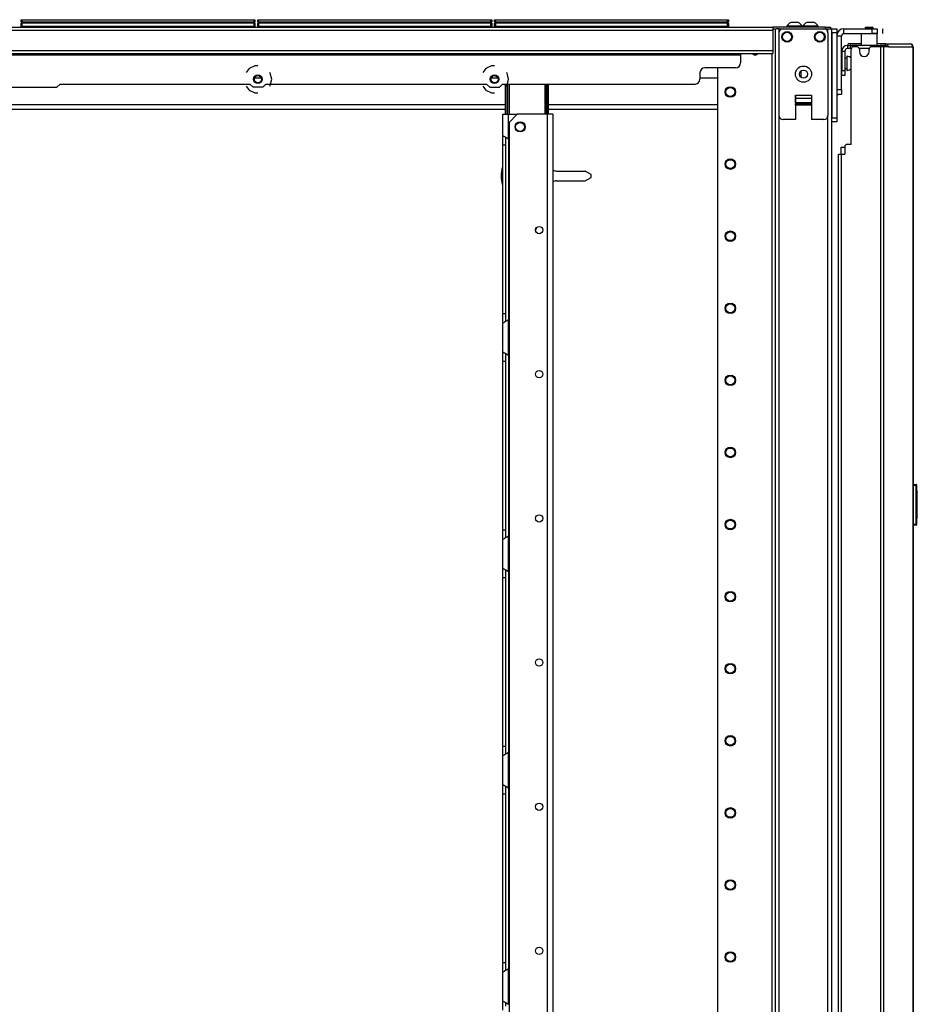
# Model space of a CAD drawing. Units: inches. Extents: x -219 to 36, y -55 to 161.
# Drawn here: x -197 to -175, y 72 to 96 of the extents above; entities that cross this region are included whole.
import ezdxf

# ---------------------------------------------------------------- set-up
doc = ezdxf.new("R2010")
doc.units = ezdxf.units.IN
doc.header["$MEASUREMENT"] = 0
doc.layers.add('TFR-TRI', color=7, linetype='CONTINUOUS')

msp = doc.modelspace()

# ---------------------------------------------------------------- linework, layer by layer
at = {"layer": 'TFR-TRI', "color": 215, "linetype": 'Continuous'}
for p, q in [((-196.609, 95.982), (-196.603, 95.982)), ((-196.609, 95.934), (-196.609, 95.982)), ((-196.577, 95.902), (-196.609, 95.934)), ((-196.603, 95.934), (-196.609, 95.934)), ((-196.603, 95.982), (-196.589, 95.982)), ((-196.589, 95.934), (-196.603, 95.934)), ((-196.589, 95.982), (-190.949, 95.982)), ((-196.589, 95.982), (-196.589, 95.934)), ((-196.589, 95.934), (-190.949, 95.934)), ((-196.589, 95.934), (-196.577, 95.902)), ((-190.929, 95.934), (-190.96, 95.902)), ((-190.96, 95.902), (-190.949, 95.934)), ((-190.949, 95.982), (-190.934, 95.982)), ((-190.949, 95.934), (-190.949, 95.982)), ((-190.934, 95.934), (-190.949, 95.934)), ((-190.934, 95.982), (-190.929, 95.982)), ((-190.929, 95.934), (-190.934, 95.934)), ((-190.929, 95.982), (-190.929, 95.934)), ((-190.86, 95.982), (-190.855, 95.982)), ((-190.86, 95.934), (-190.86, 95.982)), ((-190.829, 95.902), (-190.86, 95.934)), ((-190.855, 95.934), (-190.86, 95.934)), ((-190.855, 95.982), (-190.84, 95.982)), ((-190.84, 95.934), (-190.855, 95.934)), ((-190.84, 95.982), (-185.2, 95.982)), ((-190.84, 95.982), (-190.84, 95.934)), ((-190.84, 95.934), (-185.2, 95.934)), ((-190.84, 95.934), (-190.829, 95.902)), ((-185.18, 95.934), (-185.212, 95.902)), ((-185.212, 95.902), (-185.2, 95.934)), ((-185.2, 95.982), (-185.186, 95.982)), ((-185.2, 95.934), (-185.2, 95.982)), ((-185.186, 95.934), (-185.2, 95.934)), ((-185.186, 95.982), (-185.18, 95.982)), ((-185.18, 95.934), (-185.186, 95.934)), ((-185.18, 95.982), (-185.18, 95.934)), ((-185.112, 95.982), (-185.107, 95.982)), ((-185.112, 95.934), (-185.112, 95.982)), ((-185.081, 95.902), (-185.112, 95.934)), ((-185.107, 95.934), (-185.112, 95.934)), ((-185.107, 95.982), (-185.092, 95.982)), ((-185.092, 95.934), (-185.107, 95.934)), ((-185.092, 95.982), (-179.452, 95.982)), ((-185.092, 95.982), (-185.092, 95.934)), ((-185.092, 95.934), (-179.452, 95.934)), ((-185.092, 95.934), (-185.081, 95.902)), ((-179.432, 95.934), (-179.464, 95.902)), ((-179.464, 95.902), (-179.452, 95.934)), ((-179.452, 95.982), (-179.438, 95.982)), ((-179.452, 95.934), (-179.452, 95.982)), ((-179.438, 95.934), (-179.452, 95.934)), ((-179.438, 95.982), (-179.432, 95.982)), ((-179.432, 95.934), (-179.438, 95.934)), ((-179.432, 95.982), (-179.432, 95.934)), ((-176.922, 95.734), (-176.922, 95.763)), ((-176.922, 95.763), (-176.804, 95.763)), ((-176.922, 95.665), (-176.922, 95.734)), ((-176.922, 95.665), (-176.922, 93.598)), ((-176.804, 95.665), (-176.922, 95.665)), ((-176.804, 95.763), (-176.804, 95.734)), ((-176.804, 95.734), (-176.804, 95.665)), ((-176.804, 95.665), (-176.804, 93.598)), ((-176.922, 93.528), (-176.922, 93.598)), ((-176.922, 93.598), (-176.804, 93.598)), ((-176.922, 93.499), (-176.922, 93.528)), ((-176.804, 93.499), (-176.922, 93.499)), ((-176.804, 93.598), (-176.804, 93.528)), ((-176.804, 93.528), (-176.804, 93.499)), ((-183.605, 92.308), (-182.914, 92.308)), ((-182.768, 92.225), (-182.914, 92.308)), ((-183.605, 92.072), (-182.914, 92.072)), ((-182.914, 92.072), (-182.768, 92.154)), ((-182.768, 92.154), (-182.768, 92.225))]:
    msp.add_line(p, q, dxfattribs=at)
at = {"layer": 'TFR-TRI', "color": 12, "linetype": 'Continuous'}
for p, q in [((-196.609, 95.902), (-196.603, 95.902)), ((-196.609, 95.802), (-196.609, 95.902)), ((-196.603, 95.902), (-196.589, 95.902)), ((-190.949, 95.902), (-196.589, 95.902)), ((-196.589, 95.902), (-196.589, 95.822)), ((-190.949, 95.902), (-190.934, 95.902)), ((-190.949, 95.822), (-190.949, 95.902)), ((-190.934, 95.902), (-190.929, 95.902)), ((-190.929, 95.902), (-190.929, 95.802)), ((-190.86, 95.902), (-190.855, 95.902)), ((-190.86, 95.802), (-190.86, 95.902)), ((-190.855, 95.902), (-190.84, 95.902)), ((-185.2, 95.902), (-190.84, 95.902)), ((-190.84, 95.902), (-190.84, 95.822)), ((-185.2, 95.902), (-185.186, 95.902)), ((-185.2, 95.822), (-185.2, 95.902)), ((-185.186, 95.902), (-185.18, 95.902)), ((-185.18, 95.902), (-185.18, 95.802)), ((-185.112, 95.902), (-185.107, 95.902)), ((-185.112, 95.802), (-185.112, 95.902)), ((-185.107, 95.902), (-185.092, 95.902)), ((-179.452, 95.902), (-185.092, 95.902)), ((-185.092, 95.902), (-185.092, 95.822)), ((-179.452, 95.902), (-179.438, 95.902)), ((-179.452, 95.822), (-179.452, 95.902)), ((-179.438, 95.902), (-179.432, 95.902)), ((-179.432, 95.902), (-179.432, 95.802)), ((-196.589, 95.822), (-196.609, 95.802)), ((-196.589, 95.822), (-190.949, 95.822)), ((-190.929, 95.802), (-190.949, 95.822)), ((-190.84, 95.822), (-190.86, 95.802)), ((-190.84, 95.822), (-185.2, 95.822)), ((-185.18, 95.802), (-185.2, 95.822)), ((-185.092, 95.822), (-185.112, 95.802)), ((-185.092, 95.822), (-179.452, 95.822)), ((-179.432, 95.802), (-179.452, 95.822))]:
    msp.add_line(p, q, dxfattribs=at)
at = {"layer": 'TFR-TRI', "color": 3, "linetype": 'Continuous'}
for p, q in [((-177.89, 95.911), (-177.916, 95.911)), ((-177.828, 95.911), (-177.89, 95.911)), ((-177.765, 95.911), (-177.828, 95.911)), ((-177.739, 95.911), (-177.765, 95.911)), ((-177.5, 95.911), (-177.526, 95.911)), ((-177.438, 95.911), (-177.5, 95.911)), ((-177.375, 95.911), (-177.438, 95.911)), ((-177.349, 95.911), (-177.375, 95.911)), ((-178.204, 93.657), (-178.204, 95.665)), ((-178.106, 95.763), (-177.115, 95.763)), ((-178.015, 95.822), (-178.015, 95.802)), ((-177.96, 95.822), (-178.015, 95.822)), ((-177.828, 95.822), (-177.96, 95.822)), ((-177.695, 95.822), (-177.828, 95.822)), ((-177.641, 95.822), (-177.695, 95.822)), ((-177.641, 95.802), (-177.641, 95.822)), ((-177.625, 95.822), (-177.625, 95.802)), ((-177.57, 95.822), (-177.625, 95.822)), ((-177.438, 95.822), (-177.57, 95.822)), ((-177.306, 95.822), (-177.438, 95.822)), ((-177.251, 95.822), (-177.306, 95.822)), ((-177.251, 95.802), (-177.251, 95.822)), ((-177.017, 95.665), (-177.017, 93.657)), ((-177.807, 94.149), (-177.807, 93.558)), ((-177.807, 94.149), (-177.413, 94.149)), ((-177.807, 94.107), (-177.807, 94.149)), ((-177.807, 94.071), (-177.807, 94.107)), ((-177.807, 93.964), (-177.807, 94.071)), ((-177.413, 94.071), (-177.807, 94.071)), ((-177.807, 93.964), (-177.807, 93.953)), ((-177.413, 93.964), (-177.807, 93.964)), ((-177.807, 93.953), (-177.807, 93.941)), ((-177.413, 94.149), (-177.413, 93.558)), ((-177.413, 94.149), (-177.413, 94.107)), ((-177.413, 94.107), (-177.413, 94.071)), ((-177.413, 94.071), (-177.413, 93.964)), ((-177.413, 93.953), (-177.413, 93.964)), ((-177.413, 93.941), (-177.413, 93.953)), ((-177.807, 93.913), (-177.807, 93.941)), ((-177.807, 93.941), (-177.413, 93.941)), ((-177.413, 93.941), (-177.413, 93.913)), ((-177.807, 93.558), (-178.106, 93.558)), ((-177.115, 93.558), (-177.413, 93.558)), ((-176.692, 92.889), (-176.667, 92.889)), ((-176.692, 92.719), (-176.692, 92.889)), ((-176.667, 92.889), (-176.607, 92.889))]:
    msp.add_line(p, q, dxfattribs=at)
at = {"layer": 'TFR-TRI', "color": 30, "linetype": 'Continuous'}
for p, q in [((-216.359, 95.802), (-178.351, 95.802)), ((-216.359, 95.731), (-178.351, 95.731)), ((-177.072, 95.802), (-178.351, 95.802)), ((-178.351, 95.802), (-178.351, 95.782)), ((-178.351, 95.782), (-178.351, 95.731)), ((-178.351, 95.763), (-178.274, 95.763)), ((-178.351, 95.731), (-178.351, 95.231)), ((-177.072, 95.802), (-176.988, 95.802)), ((-177.072, 95.763), (-177.072, 95.802)), ((-176.988, 95.802), (-176.954, 95.802)), ((-176.954, 95.802), (-176.954, 95.763)), ((-176.627, 95.645), (-176.627, 95.763)), ((-176.627, 95.763), (-175.938, 95.763)), ((-176.627, 95.645), (-175.938, 95.645)), ((-176.204, 95.645), (-176.213, 95.635)), ((-176.213, 95.635), (-176.213, 95.357)), ((-176.156, 95.635), (-176.213, 95.635)), ((-176.017, 95.635), (-176.156, 95.635)), ((-175.877, 95.635), (-176.017, 95.635)), ((-175.938, 95.645), (-175.938, 95.763)), ((-175.938, 95.763), (-175.854, 95.763)), ((-175.854, 95.645), (-175.938, 95.645)), ((-175.82, 95.635), (-175.877, 95.635)), ((-175.854, 95.763), (-175.82, 95.763)), ((-175.82, 95.645), (-175.854, 95.645)), ((-175.82, 95.635), (-175.83, 95.645)), ((-175.82, 95.763), (-175.82, 95.645)), ((-175.82, 95.357), (-175.82, 95.635)), ((-175.681, 95.645), (-175.681, 95.763)), ((-176.686, 95.586), (-176.804, 95.586)), ((-176.686, 94.286), (-176.686, 95.586)), ((-176.507, 95.397), (-176.521, 95.397)), ((-176.521, 95.357), (-176.521, 95.397)), ((-176.472, 95.397), (-176.507, 95.397)), ((-176.213, 95.397), (-176.472, 95.397)), ((-176.472, 95.397), (-176.472, 95.357)), ((-175.694, 95.397), (-175.82, 95.397)), ((-175.615, 95.397), (-175.694, 95.397)), ((-175.567, 95.376), (-175.615, 95.397)), ((-175.615, 95.357), (-175.615, 95.397)), ((-175.615, 95.397), (-175.026, 95.397)), ((-175.017, 95.397), (-175.026, 95.397)), ((-174.978, 95.376), (-175.026, 95.397)), ((-175.017, 95.396), (-175.017, 95.397)), ((-216.359, 95.231), (-178.351, 95.231)), ((-216.359, 95.161), (-178.351, 95.161)), ((-179.139, 95.161), (-179.139, 95.151)), ((-179.139, 95.151), (-179.139, 95.129)), ((-178.351, 95.231), (-178.351, 95.181)), ((-178.351, 95.181), (-178.351, 95.161)), ((-176.521, 95.357), (-176.507, 95.357)), ((-176.507, 95.357), (-176.472, 95.357)), ((-176.472, 95.357), (-176.465, 95.357)), ((-176.45, 92.956), (-176.45, 95.267)), ((-176.312, 95.326), (-176.391, 95.326)), ((-176.253, 95.267), (-176.253, 95.208)), ((-176.017, 95.208), (-176.017, 95.267)), ((-175.737, 95.326), (-175.958, 95.326)), ((-175.694, 95.326), (-175.737, 95.326)), ((-175.737, 95.326), (-175.737, 13.405)), ((-175.669, 95.326), (-175.694, 95.326)), ((-175.547, 95.326), (-175.669, 95.326)), ((-175.669, 95.326), (-175.669, 13.405)), ((-175.63, 95.357), (-175.622, 95.357)), ((-175.622, 95.357), (-175.615, 95.357)), ((-175.594, 95.348), (-175.615, 95.357)), ((-175.585, 95.326), (-175.594, 95.348)), ((-175.547, 95.326), (-175.567, 95.376)), ((-175.547, 95.326), (-174.958, 95.326)), ((-174.958, 95.326), (-174.978, 95.376)), ((-174.948, 95.326), (-174.958, 95.326)), ((-174.946, 95.326), (-174.948, 95.326)), ((-174.948, 95.326), (-174.948, 13.405)), ((-174.946, 13.405), (-174.946, 95.326)), ((-174.946, 95.326), (-174.946, 95.326)), ((-215.572, 95.129), (-179.139, 95.129)), ((-179.139, 95.129), (-179.139, 94.932)), ((-191.068, 94.8), (-191.146, 94.703)), ((-190.934, 94.865), (-191.068, 94.8)), ((-190.859, 94.865), (-190.934, 94.865)), ((-190.557, 94.683), (-190.572, 94.703)), ((-190.523, 94.538), (-190.557, 94.683)), ((-185.32, 94.8), (-185.398, 94.703)), ((-185.186, 94.865), (-185.32, 94.8)), ((-185.111, 94.865), (-185.186, 94.865)), ((-184.809, 94.683), (-184.824, 94.703)), ((-184.775, 94.538), (-184.809, 94.683)), ((-180.123, 94.696), (-180.123, 94.539)), ((-179.257, 94.814), (-180.005, 94.814)), ((-190.557, 94.392), (-190.523, 94.538)), ((-184.809, 94.392), (-184.775, 94.538)), ((-198.969, 94.342), (-195.741, 94.342)), ((-195.741, 94.342), (-195.662, 94.42)), ((-195.662, 94.42), (-191.055, 94.42)), ((-191.146, 94.372), (-191.068, 94.275)), ((-191.068, 94.275), (-190.934, 94.21)), ((-190.976, 94.342), (-191.055, 94.42)), ((-190.742, 94.342), (-190.976, 94.342)), ((-190.934, 94.21), (-190.859, 94.21)), ((-190.663, 94.42), (-190.742, 94.342)), ((-190.663, 94.42), (-185.307, 94.42)), ((-190.572, 94.372), (-190.557, 94.392)), ((-185.398, 94.372), (-185.32, 94.275)), ((-185.32, 94.275), (-185.186, 94.21)), ((-185.307, 94.42), (-185.228, 94.342)), ((-185.228, 94.342), (-184.994, 94.342)), ((-185.186, 94.21), (-185.111, 94.21)), ((-184.994, 94.342), (-184.915, 94.42)), ((-184.915, 94.42), (-180.241, 94.42)), ((-184.824, 94.372), (-184.809, 94.392)), ((-176.804, 94.286), (-176.686, 94.286)), ((-176.686, 94.286), (-176.686, 94.203)), ((-176.686, 94.203), (-176.686, 94.168)), ((-176.686, 94.168), (-176.804, 94.168)), ((-176.607, 92.897), (-176.607, 92.72)), ((-176.45, 92.956), (-176.548, 92.956)), ((-176.757, 92.72), (-176.736, 92.72)), ((-176.757, 16.011), (-176.757, 92.72)), ((-176.736, 92.72), (-176.686, 92.72)), ((-176.686, 92.72), (-176.607, 92.72)), ((-176.686, 16.011), (-176.686, 92.72))]:
    msp.add_line(p, q, dxfattribs=at)
at = {"layer": 'TFR-TRI', "color": 173, "linetype": 'Continuous'}
for p, q in [((-178.298, 95.763), (-178.298, 12.189)), ((-178.243, 95.763), (-178.274, 95.763)), ((-178.204, 95.763), (-178.243, 95.763)), ((-178.204, 95.763), (-178.106, 95.763)), ((-178.204, 95.664), (-178.204, 95.763)), ((-177.115, 95.763), (-177.017, 95.763)), ((-177.017, 95.664), (-177.017, 95.763)), ((-177.017, 95.763), (-176.95, 95.763)), ((-176.95, 95.763), (-176.922, 95.763)), ((-176.922, 12.189), (-176.922, 95.763)), ((-178.377, 95.16), (-178.377, 12.189)), ((-179.7, 94.814), (-179.7, 12.385)), ((-177.807, 93.913), (-177.413, 93.913)), ((-178.204, 14.295), (-178.204, 93.657)), ((-177.017, 14.295), (-177.017, 93.657))]:
    msp.add_line(p, q, dxfattribs=at)
at = {"layer": 'TFR-TRI', "color": 93, "linetype": 'Continuous'}
for p, q in [((-176.095, 95.802), (-176.115, 95.783)), ((-176.115, 95.783), (-176.115, 95.763)), ((-176.086, 95.783), (-176.115, 95.783)), ((-176.095, 95.802), (-176.056, 95.802)), ((-176.017, 95.783), (-176.086, 95.783)), ((-176.056, 95.802), (-175.977, 95.802)), ((-175.947, 95.783), (-176.017, 95.783)), ((-175.977, 95.802), (-175.938, 95.802)), ((-175.918, 95.783), (-175.947, 95.783)), ((-175.918, 95.783), (-175.938, 95.802)), ((-175.918, 95.763), (-175.918, 95.783))]:
    msp.add_line(p, q, dxfattribs=at)
at = {"layer": 'TFR-TRI', "color": 123, "linetype": 'Continuous'}
for p, q in [((-178.851, 95.161), (-178.851, 95.156)), ((-178.792, 95.124), (-178.792, 95.161)), ((-177.677, 94.733), (-177.677, 94.588))]:
    msp.add_line(p, q, dxfattribs=at)
at = {"layer": 'TFR-TRI', "color": 5, "linetype": 'Continuous'}
for p, q in [((-176.682, 95.174), (-176.686, 95.174)), ((-176.557, 95.049), (-176.603, 95.049)), ((-176.551, 95.096), (-176.557, 95.096)), ((-176.557, 95.096), (-176.557, 95.063)), ((-176.557, 95.063), (-176.557, 94.977)), ((-176.557, 94.977), (-176.557, 94.871)), ((-176.551, 95.063), (-176.551, 95.096)), ((-176.551, 94.977), (-176.551, 95.063)), ((-176.551, 94.871), (-176.551, 94.977)), ((-176.686, 94.674), (-176.682, 94.674)), ((-176.603, 94.799), (-176.557, 94.799)), ((-176.557, 94.871), (-176.557, 94.785)), ((-176.557, 94.785), (-176.557, 94.752)), ((-176.557, 94.752), (-176.551, 94.752)), ((-176.551, 94.785), (-176.551, 94.871)), ((-176.551, 94.752), (-176.551, 94.785))]:
    msp.add_line(p, q, dxfattribs=at)
at = {"layer": 'TFR-TRI', "color": 95, "linetype": 'Continuous'}
for p, q in [((-176.682, 95.22), (-176.603, 95.22)), ((-176.682, 95.22), (-176.682, 94.747)), ((-176.603, 95.22), (-176.603, 94.747)), ((-176.521, 95.357), (-176.544, 95.357)), ((-176.544, 95.357), (-176.544, 95.279)), ((-176.465, 95.279), (-176.544, 95.279)), ((-176.465, 95.357), (-176.454, 95.357)), ((-176.465, 95.279), (-176.465, 95.357)), ((-176.461, 95.279), (-176.465, 95.279)), ((-176.449, 95.279), (-176.461, 95.279)), ((-176.454, 95.357), (-176.426, 95.357)), ((-175.826, 95.357), (-176.426, 95.357)), ((-176.426, 95.357), (-176.426, 95.314)), ((-175.826, 95.357), (-175.777, 95.357)), ((-175.826, 95.326), (-175.826, 95.357)), ((-175.777, 95.357), (-175.75, 95.357)), ((-175.63, 95.357), (-175.75, 95.357)), ((-175.75, 95.357), (-175.75, 95.326)), ((-176.682, 94.747), (-176.603, 94.747)), ((-176.682, 94.664), (-176.682, 94.747)), ((-176.682, 94.629), (-176.682, 94.664)), ((-176.603, 94.747), (-176.603, 94.664)), ((-176.603, 94.664), (-176.603, 94.629)), ((-176.603, 94.629), (-176.682, 94.629))]:
    msp.add_line(p, q, dxfattribs=at)
at = {"layer": 'TFR-TRI', "color": 70, "linetype": 'Continuous'}
msp.add_line((-176.016, 95.279), (-176.254, 95.279), dxfattribs=at)
at = {"layer": 'TFR-TRI', "color": 21, "linetype": 'Continuous'}
for p, q in [((-190.777, 94.562), (-190.941, 94.562)), ((-185.029, 94.562), (-185.193, 94.562)), ((-179.7, 94.562), (-180.123, 94.562)), ((-198.793, 93.924), (-184.847, 93.924)), ((-198.793, 93.814), (-184.847, 93.814)), ((-183.799, 93.924), (-179.7, 93.924)), ((-183.799, 93.814), (-179.7, 93.814))]:
    msp.add_line(p, q, dxfattribs=at)
at = {"layer": 'TFR-TRI', "color": 235, "linetype": 'Continuous'}
for p, q in [((-184.846, 93.686), (-184.846, 94.42)), ((-184.826, 93.686), (-184.826, 94.42)), ((-184.788, 93.686), (-184.788, 94.42)), ((-184.76, 94.42), (-184.76, 93.686)), ((-183.885, 93.686), (-183.885, 94.42)), ((-183.857, 94.42), (-183.857, 93.686)), ((-183.819, 93.686), (-183.819, 94.42)), ((-183.799, 93.686), (-183.799, 94.42))]:
    msp.add_line(p, q, dxfattribs=at)
at = {"layer": 'TFR-TRI', "color": 252, "linetype": 'Continuous'}
for p, q in [((-176.772, 94.149), (-176.804, 94.149)), ((-176.772, 94.168), (-176.772, 94.154)), ((-176.772, 94.154), (-176.772, 94.149))]:
    msp.add_line(p, q, dxfattribs=at)
at = {"layer": 'TFR-TRI', "color": 155, "linetype": 'Continuous'}
for p, q in [((-184.914, 93.174), (-184.914, 93.686)), ((-184.914, 93.686), (-184.874, 93.686)), ((-184.874, 93.686), (-184.776, 93.686)), ((-184.776, 93.086), (-184.776, 93.686)), ((-184.776, 93.686), (-184.562, 93.686)), ((-184.914, 93.174), (-184.907, 93.167)), ((-184.914, 93.094), (-184.914, 93.174)), ((-184.914, 92.941), (-184.914, 93.094)), ((-184.907, 93.167), (-184.885, 93.155)), ((-184.885, 93.155), (-184.852, 93.137)), ((-184.852, 93.137), (-184.816, 93.116)), ((-184.835, 93.04), (-184.835, 93.12)), ((-184.835, 92.941), (-184.835, 93.04)), ((-184.816, 93.116), (-184.776, 93.086)), ((-184.776, 93.086), (-184.776, 88.701)), ((-184.914, 88.847), (-184.914, 92.941)), ((-184.914, 92.941), (-184.835, 92.941)), ((-184.835, 88.847), (-184.835, 92.941)), ((-184.914, 88.694), (-184.914, 88.847)), ((-184.914, 88.847), (-184.835, 88.847)), ((-184.914, 88.614), (-184.914, 88.694)), ((-184.835, 88.746), (-184.835, 88.847)), ((-184.835, 88.664), (-184.835, 88.746)), ((-184.824, 88.668), (-184.776, 88.702)), ((-184.776, 87.834), (-184.776, 88.702)), ((-184.911, 88.618), (-184.914, 88.614)), ((-184.914, 87.922), (-184.914, 88.614)), ((-184.903, 88.624), (-184.911, 88.618)), ((-184.903, 88.624), (-184.872, 88.64)), ((-184.848, 88.653), (-184.872, 88.64)), ((-184.824, 88.668), (-184.848, 88.653)), ((-184.914, 87.922), (-184.907, 87.915)), ((-184.914, 87.842), (-184.914, 87.922)), ((-184.914, 87.689), (-184.914, 87.842)), ((-184.907, 87.915), (-184.885, 87.903)), ((-184.885, 87.903), (-184.852, 87.885)), ((-184.852, 87.885), (-184.816, 87.864)), ((-184.835, 87.788), (-184.835, 87.868)), ((-184.835, 87.689), (-184.835, 87.788)), ((-184.816, 87.864), (-184.776, 87.834)), ((-184.776, 87.834), (-184.776, 83.449)), ((-184.914, 83.595), (-184.914, 87.689)), ((-184.914, 87.689), (-184.835, 87.689)), ((-184.835, 83.595), (-184.835, 87.689)), ((-184.914, 83.442), (-184.914, 83.595)), ((-184.914, 83.595), (-184.835, 83.595)), ((-184.914, 83.362), (-184.914, 83.442)), ((-184.835, 83.494), (-184.835, 83.595)), ((-184.835, 83.412), (-184.835, 83.494)), ((-184.824, 83.416), (-184.776, 83.45)), ((-184.776, 82.582), (-184.776, 83.45)), ((-184.911, 83.366), (-184.914, 83.362)), ((-184.914, 82.67), (-184.914, 83.362)), ((-184.903, 83.372), (-184.911, 83.366)), ((-184.903, 83.372), (-184.872, 83.388)), ((-184.848, 83.401), (-184.872, 83.388)), ((-184.824, 83.416), (-184.848, 83.401)), ((-184.914, 82.59), (-184.914, 82.67)), ((-184.914, 82.67), (-184.907, 82.663)), ((-184.914, 82.437), (-184.914, 82.59)), ((-184.907, 82.663), (-184.885, 82.651)), ((-184.885, 82.651), (-184.852, 82.633)), ((-184.852, 82.633), (-184.816, 82.612)), ((-184.835, 82.536), (-184.835, 82.617)), ((-184.835, 82.437), (-184.835, 82.536)), ((-184.816, 82.612), (-184.776, 82.582)), ((-184.776, 82.582), (-184.776, 78.197)), ((-184.914, 78.343), (-184.914, 82.437)), ((-184.914, 82.437), (-184.835, 82.437)), ((-184.835, 78.343), (-184.835, 82.437)), ((-184.914, 78.191), (-184.914, 78.343)), ((-184.914, 78.343), (-184.835, 78.343)), ((-184.914, 78.11), (-184.914, 78.191)), ((-184.835, 78.242), (-184.835, 78.343)), ((-184.835, 78.16), (-184.835, 78.242)), ((-184.824, 78.164), (-184.776, 78.198)), ((-184.776, 77.33), (-184.776, 78.198)), ((-184.911, 78.114), (-184.914, 78.11)), ((-184.914, 77.418), (-184.914, 78.11)), ((-184.903, 78.12), (-184.911, 78.114)), ((-184.903, 78.12), (-184.872, 78.136)), ((-184.848, 78.149), (-184.872, 78.136)), ((-184.824, 78.164), (-184.848, 78.149)), ((-184.914, 77.418), (-184.907, 77.411)), ((-184.914, 77.338), (-184.914, 77.418)), ((-184.914, 77.185), (-184.914, 77.338)), ((-184.907, 77.411), (-184.885, 77.399)), ((-184.885, 77.399), (-184.852, 77.381)), ((-184.852, 77.381), (-184.816, 77.36)), ((-184.835, 77.284), (-184.835, 77.365)), ((-184.835, 77.185), (-184.835, 77.284)), ((-184.816, 77.36), (-184.776, 77.33)), ((-184.776, 77.33), (-184.776, 72.946)), ((-184.914, 73.091), (-184.914, 77.185)), ((-184.914, 77.185), (-184.835, 77.185)), ((-184.835, 73.091), (-184.835, 77.185)), ((-184.914, 72.939), (-184.914, 73.091)), ((-184.914, 73.091), (-184.835, 73.091)), ((-184.914, 72.858), (-184.914, 72.939)), ((-184.824, 72.912), (-184.848, 72.897)), ((-184.835, 72.99), (-184.835, 73.091)), ((-184.835, 72.908), (-184.835, 72.99)), ((-184.824, 72.912), (-184.776, 72.946)), ((-184.776, 72.078), (-184.776, 72.946)), ((-184.911, 72.862), (-184.914, 72.858)), ((-184.914, 72.166), (-184.914, 72.858)), ((-184.903, 72.868), (-184.911, 72.862)), ((-184.903, 72.868), (-184.872, 72.884)), ((-184.848, 72.897), (-184.872, 72.884)), ((-184.914, 72.166), (-184.907, 72.159)), ((-184.914, 72.086), (-184.914, 72.166)), ((-184.914, 71.933), (-184.914, 72.086)), ((-184.907, 72.159), (-184.885, 72.147)), ((-184.885, 72.147), (-184.852, 72.129)), ((-184.852, 72.129), (-184.816, 72.108)), ((-184.835, 72.032), (-184.835, 72.113)), ((-184.816, 72.108), (-184.776, 72.078))]:
    msp.add_line(p, q, dxfattribs=at)
at = {"layer": 'TFR-TRI', "color": 87, "linetype": 'Continuous'}
for p, q in [((-184.562, 93.686), (-184.759, 93.489)), ((-184.759, 93.489), (-184.759, 14.684)), ((-183.832, 93.686), (-184.562, 93.686)), ((-183.832, 93.686), (-183.832, 14.487)), ((-183.734, 93.686), (-183.832, 93.686)), ((-183.694, 93.686), (-183.734, 93.686)), ((-183.694, 93.686), (-183.694, 14.487))]:
    msp.add_line(p, q, dxfattribs=at)
at = {"layer": 'TFR-TRI', "color": 150, "linetype": 'Continuous'}
for p, q in [((-174.946, 84.704), (-174.875, 84.698)), ((-174.875, 84.668), (-174.946, 84.674)), ((-174.875, 84.668), (-174.875, 84.698)), ((-174.875, 83.74), (-174.875, 84.668)), ((-174.868, 84.668), (-174.875, 84.668)), ((-174.866, 84.668), (-174.868, 84.668)), ((-174.866, 84.688), (-174.866, 84.668)), ((-174.866, 84.668), (-174.866, 83.74)), ((-174.866, 84.527), (-174.846, 84.526)), ((-174.846, 84.516), (-174.866, 84.517)), ((-174.846, 84.526), (-174.846, 84.516)), ((-174.846, 83.892), (-174.846, 84.516)), ((-174.946, 83.734), (-174.875, 83.74)), ((-174.875, 83.71), (-174.946, 83.704)), ((-174.875, 83.71), (-174.875, 83.74)), ((-174.868, 83.74), (-174.875, 83.74)), ((-174.866, 83.74), (-174.868, 83.74)), ((-174.866, 83.891), (-174.846, 83.892)), ((-174.846, 83.882), (-174.866, 83.881)), ((-174.866, 83.74), (-174.866, 83.72)), ((-174.846, 83.892), (-174.846, 83.882))]:
    msp.add_line(p, q, dxfattribs=at)
at = {"layer": 'TFR-TRI', "color": 3, "linetype": 'Continuous'}
for centre, radius in [((-178.007, 95.566), 0.128), ((-178.007, 95.566), 0.11), ((-177.213, 95.566), 0.128), ((-177.213, 95.566), 0.11), ((-177.61, 94.661), 0.197), ((-177.61, 94.661), 0.0984), ((-184.491, 93.38), 0.11)]:
    msp.add_circle(centre, radius, dxfattribs=at)
at = {"layer": 'TFR-TRI', "color": 30, "linetype": 'Continuous'}
for centre, radius in [((-190.859, 94.538), 0.105), ((-190.859, 94.538), 0.0856), ((-185.111, 94.538), 0.105), ((-185.111, 94.538), 0.0856)]:
    msp.add_circle(centre, radius, dxfattribs=at)
at = {"layer": 'TFR-TRI', "color": 173, "linetype": 'Continuous'}
for centre, radius in [((-179.385, 94.226), 0.128), ((-179.385, 94.226), 0.108), ((-179.385, 92.476), 0.128), ((-179.385, 92.476), 0.108), ((-179.385, 90.726), 0.128), ((-179.385, 90.726), 0.108), ((-179.385, 88.976), 0.128), ((-179.385, 88.976), 0.108), ((-179.385, 87.226), 0.128), ((-179.385, 87.226), 0.108), ((-179.385, 85.476), 0.128), ((-179.385, 85.476), 0.108), ((-179.385, 83.726), 0.128), ((-179.385, 83.726), 0.108), ((-179.385, 81.976), 0.128), ((-179.385, 81.976), 0.108), ((-179.385, 80.226), 0.128), ((-179.385, 80.226), 0.108), ((-179.385, 78.476), 0.128), ((-179.385, 78.476), 0.108), ((-179.385, 76.726), 0.128), ((-179.385, 76.726), 0.108), ((-179.385, 74.976), 0.128), ((-179.385, 74.976), 0.108), ((-179.385, 73.226), 0.128), ((-179.385, 73.226), 0.108)]:
    msp.add_circle(centre, radius, dxfattribs=at)
at = {"layer": 'TFR-TRI', "color": 87, "linetype": 'Continuous'}
for centre, radius in [((-184.491, 93.38), 0.123), ((-184.028, 90.875), 0.0886), ((-184.028, 87.375), 0.0886), ((-184.028, 83.875), 0.0886), ((-184.028, 80.375), 0.0886), ((-184.028, 76.875), 0.0886), ((-184.028, 73.375), 0.0886)]:
    msp.add_circle(centre, radius, dxfattribs=at)
at = {"layer": 'TFR-TRI', "color": 3, "linetype": 'Continuous'}
for centre, radius, start, end in [((-177.855, 95.744), 0.177, 110.0547, 153.8624), ((-177.8, 95.744), 0.177, 26.1376, 69.9453), ((-177.466, 95.744), 0.177, 110.0547, 153.8624), ((-177.41, 95.744), 0.177, 26.1376, 69.9453), ((-178.106, 95.665), 0.0984, 90, 180), ((-177.115, 95.665), 0.0984, 0, 90), ((-176.831, 94.761), 0.177, 324.7892, 327.059), ((-178.106, 93.657), 0.0984, 180, 270), ((-177.115, 93.657), 0.0984, 270, 0)]:
    msp.add_arc(centre, radius, start, end, dxfattribs=at)
at = {"layer": 'TFR-TRI', "color": 30, "linetype": 'Continuous'}
for centre, radius, start, end in [((-176.627, 95.586), 0.177, 90, 178.6767), ((-176.627, 95.586), 0.0591, 90, 180), ((-175.017, 95.326), 0.0709, 0, 90), ((-176.391, 95.267), 0.0591, 90, 180), ((-176.312, 95.267), 0.0591, 0, 90), ((-176.135, 95.208), 0.118, 180, 0), ((-175.958, 95.267), 0.0591, 90, 180), ((-179.257, 94.932), 0.118, 270, 0), ((-180.005, 94.696), 0.118, 90, 180), ((-180.241, 94.539), 0.118, 270, 0), ((-176.548, 92.897), 0.0591, 90, 180)]:
    msp.add_arc(centre, radius, start, end, dxfattribs=at)
at = {"layer": 'TFR-TRI', "color": 173, "linetype": 'Continuous'}
for start, end in [(215.2913, 270), (270, 324.7087)]:
    msp.add_arc((-178.783, 95.212), 0.0886, start, end, dxfattribs=at)
at = {"layer": 'TFR-TRI', "color": 95, "linetype": 'Continuous'}
for radius in [0.138, 0.0591]:
    msp.add_arc((-176.544, 95.22), radius, 90, 180, dxfattribs=at)
at = {"layer": 'TFR-TRI', "color": 5, "linetype": 'Continuous'}
for centre, start, end in [((-176.551, 94.966), 38.8788, 90), ((-176.551, 94.882), 270, 321.1212)]:
    msp.add_arc(centre, 0.13, start, end, dxfattribs=at)
at = {"layer": 'TFR-TRI', "color": 155, "linetype": 'Continuous'}
for centre, start, end in [((-184.963, 92.941), 30.7599, 37.7863), ((-184.963, 88.847), 322.2137, 329.9149), ((-184.963, 87.689), 30.0851, 37.7863), ((-184.963, 83.595), 322.2137, 329.9149), ((-184.963, 82.437), 30.0851, 37.7863), ((-184.963, 78.343), 322.2137, 329.9149), ((-184.963, 77.185), 30.0851, 37.7863), ((-184.963, 73.091), 322.2137, 329.9149)]:
    msp.add_arc(centre, 0.236, start, end, dxfattribs=at)
at = {"layer": 'TFR-TRI', "color": 215, "linetype": 'Continuous'}
for centre, radius, start, end in [((-184.333, 92.19), 0.62, 159.7315, 200.2685), ((-183.605, 92.465), 0.157, 235.8986, 270), ((-183.605, 91.914), 0.157, 90, 124.1014)]:
    msp.add_arc(centre, radius, start, end, dxfattribs=at)
at = {"layer": 'TFR-TRI', "color": 87, "linetype": 'Continuous'}
msp.add_arc((-184.322, 90.973), 0.236, 331.1831, 351.9844, dxfattribs=at)
at = {"layer": 'TFR-TRI', "color": 150, "linetype": 'Continuous'}
for centre, start, end in [((-174.876, 84.688), 0, 85), ((-174.876, 83.72), 275, 0)]:
    msp.add_arc(centre, 0.01, start, end, dxfattribs=at)

doc.saveas('drawing.dxf')
